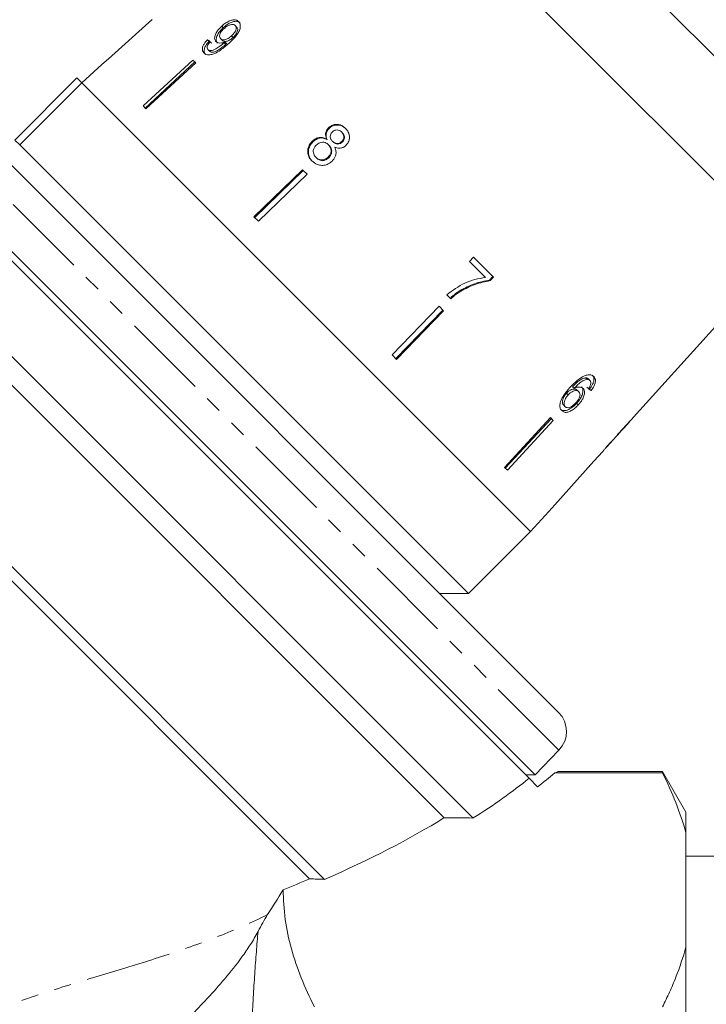
# Model space of a CAD drawing. Units: millimetres. Extents: x -257 to 654, y -212 to 383.
# Drawn here: x 430 to 480, y 215 to 288 of the extents above; entities that cross this region are included whole.
import ezdxf

# ---------------------------------------------------------------- set-up
doc = ezdxf.new("R2010")
doc.units = ezdxf.units.MM
doc.linetypes.add('PHANTOM', pattern=[12.7, 6.35, -1.27, 1.27, -1.27, 1.27, -1.27])

msp = doc.modelspace()

# ---------------------------------------------------------------- linework, layer by layer
at = {"color": 7, "linetype": 'Continuous', "lineweight": 15}
for p, q in [((470.589, 286.624), (455.01, 302.203)), ((484.082, 282.323), (466.288, 300.117)), ((444.532, 287.626), (444.647, 287.51)), ((445.528, 287.675), (445.64, 287.564)), ((443.479, 286.626), (443.603, 286.503)), ((444.458, 286.701), (444.577, 286.582)), ((445.263, 286.908), (445.378, 286.793)), ((486.169, 271.044), (470.589, 286.624)), ((443.515, 285.909), (443.641, 285.783)), ((444.713, 286.402), (444.832, 286.282)), ((444.774, 286.459), (444.893, 286.34)), ((469.479, 236.822), (420.788, 285.513)), ((442.403, 285.111), (438.718, 281.725)), ((442.611, 284.903), (442.403, 285.111)), ((435.662, 284.782), (434.173, 283.442)), ((435.662, 284.781), (435.662, 284.782)), ((442.537, 284.978), (438.878, 281.565)), ((442.611, 284.903), (438.926, 281.518)), ((429.223, 279.199), (433.82, 283.795)), ((433.82, 283.795), (434.174, 283.441)), ((467.292, 231.938), (415.788, 283.442)), ((434.174, 283.441), (429.578, 278.844)), ((450.79, 266.825), (434.174, 283.441)), ((467.407, 250.208), (434.174, 283.441)), ((438.926, 281.518), (438.718, 281.725)), ((452.444, 280.098), (452.488, 280.055)), ((412.253, 279.906), (463.158, 229.001)), ((452.298, 279.281), (452.343, 279.236)), ((453.422, 279.782), (453.464, 279.74)), ((429.223, 279.199), (429.578, 278.844)), ((429.578, 278.844), (462.811, 245.611)), ((451.244, 279.108), (451.291, 279.061)), ((452.439, 278.844), (452.485, 278.798)), ((452.732, 279.109), (452.776, 279.064)), ((453.423, 279.087), (453.467, 279.044)), ((461.012, 229.025), (412.253, 277.785)), ((451.504, 277.921), (451.552, 277.872)), ((452.411, 277.933), (452.458, 277.886)), ((450.517, 276.997), (446.925, 273.519)), ((450.568, 276.946), (446.986, 273.457)), ((450.854, 276.661), (447.261, 273.182)), ((450.854, 276.661), (450.517, 276.997)), ((423.708, 276.217), (467.736, 232.189)), ((447.261, 273.182), (446.925, 273.519)), ((405.535, 271.067), (452.148, 224.455)), ((463.186, 270.514), (462.881, 270.199)), ((464.656, 269.043), (463.186, 270.514)), ((475.028, 258.671), (486.169, 271.044)), ((451.044, 224.498), (405.535, 270.007)), ((462.881, 270.199), (464.061, 269.019)), ((464.367, 268.831), (464.614, 269.085)), ((464.41, 268.788), (464.656, 269.043)), ((464.41, 268.788), (464.367, 268.831)), ((461.196, 267.733), (461.492, 267.437)), ((462.239, 268.003), (462.193, 268.05)), ((467.407, 250.208), (450.79, 266.825)), ((460.626, 266.888), (457.148, 263.295)), ((460.963, 266.552), (460.626, 266.888)), ((460.912, 266.603), (457.423, 263.02)), ((460.963, 266.552), (457.484, 262.959)), ((457.484, 262.959), (457.148, 263.295)), ((471.579, 261.482), (471.467, 261.594)), ((471.802, 261.402), (471.69, 261.514)), ((470.195, 260.337), (470.074, 260.459)), ((470.635, 260.816), (470.517, 260.934)), ((470.971, 260.56), (470.853, 260.678)), ((471.878, 260.644), (471.764, 260.758)), ((469.97, 259.455), (469.844, 259.581)), ((470.936, 259.584), (470.814, 259.706)), ((468.869, 258.645), (465.483, 254.96)), ((468.943, 258.571), (465.53, 254.913)), ((469.077, 258.438), (465.691, 254.752)), ((469.077, 258.438), (468.869, 258.645)), ((474.297, 257.86), (474.735, 258.345)), ((474.733, 258.347), (474.725, 258.355)), ((474.733, 258.347), (474.735, 258.345)), ((475.028, 258.671), (475.02, 258.679)), ((473.005, 256.424), (474.026, 257.558)), ((474.03, 257.563), (474.014, 257.578)), ((474.137, 257.691), (474.127, 257.701)), ((472.098, 255.417), (472.742, 256.133)), ((472.098, 255.417), (472.097, 255.418)), ((465.691, 254.752), (465.483, 254.96)), ((467.407, 250.208), (468.747, 251.696)), ((468.747, 251.696), (468.746, 251.697)), ((462.811, 245.611), (467.407, 250.208)), ((460.69, 245.611), (462.811, 245.611)), ((467.736, 232.189), (469.503, 234.019)), ((467.041, 232.189), (467.736, 232.189)), ((467.292, 231.938), (467.92, 231.31)), ((469.192, 232.336), (477.165, 232.336)), ((477.165, 232.432), (469.426, 232.432)), ((478.898, 229.432), (477.165, 232.432)), ((477.165, 232.432), (477.165, 232.336)), ((478.898, 229.432), (478.898, 227.919)), ((478.898, 227.919), (478.898, 219.433)), ((497.398, 226.182), (478.898, 226.182)), ((478.898, 219.433), (478.898, 201.417))]:
    msp.add_line(p, q, dxfattribs=at)
at = {"color": 8, "linetype": 'PHANTOM', "lineweight": 0}
msp.add_line((469.503, 234.019), (417.984, 285.538), dxfattribs=at)
at = {"color": 7, "linetype": 'Continuous', "lineweight": 15, "flags": 128}
for points in [[(439.383, 288.131), (436.151, 285.221), (435.662, 284.781)], [(472.097, 255.418), (469.187, 252.186), (468.746, 251.697)]]:
    msp.add_lwpolyline(points, dxfattribs=at)
at = {"color": 7, "linetype": 'Continuous', "lineweight": 15}
msp.add_arc((468.065, 235.408), 2, 316, 45, dxfattribs=at)
for centre, major_axis, ratio, start_param, end_param in [((457.043, 273.178), (17.25, -15.323), 0.080622, 2.524816, 2.543844), ((457.054, 273.17), (17.089, -15.18), 0.080622, 2.525976, 2.545185), ((458.107, 274.222), (17.041, -15.137), 0.080622, 5.690836, 5.710116), ((458.096, 274.23), (17.192, -15.271), 0.080622, 5.69147, 5.710582), ((438.73, 254.765), (86.245, 86.245), 0.193011, 4.932886, 4.947636), ((436.169, 252.203), (88.491, 88.491), 0.189323, 4.960469, 4.967772), ((457.51, 273.544), (16.265, -16.265), 0.100001, 0.032145, 0.051209), ((457.167, 273.201), (-16.283, 16.283), 0.100001, 3.099023, 3.11806), ((417.889, 233.924), (55.669, 9.034), 0.341999, 5.604378, 5.745759), ((417.889, 233.924), (57.194, 9.281), 0.341999, 5.719111, 5.766748), ((417.889, 233.924), (53.381, 8.663), 0.341999, 5.352459, 5.5953), ((417.889, 233.924), (52.237, 8.477), 0.341999, 5.295871, 5.34329)]:
    msp.add_ellipse(centre, major_axis=major_axis, ratio=ratio, start_param=start_param, end_param=end_param, dxfattribs=at)
for points, knots in [([(445.791, 287.97), (445.731, 288.015), (445.611, 288.105), (445.337, 288.097), (445.045, 288), (444.769, 287.833), (444.606, 287.691), (444.532, 287.626)], [0, 0, 0, 0, 0.216283, 0.434689, 0.624732, 0.82859, 1, 1, 1, 1]), ([(445.9, 287.861), (445.841, 287.906), (445.72, 287.996), (445.448, 287.986), (445.157, 287.887), (444.883, 287.719), (444.721, 287.576), (444.647, 287.51)], [0, 0, 0, 0, 0.216319, 0.434761, 0.624854, 0.828734, 1, 1, 1, 1]), ([(445.076, 286.367), (445.221, 286.504), (445.484, 286.752), (445.772, 287.132), (445.908, 287.464), (445.925, 287.734), (445.863, 287.893), (445.803, 287.958), (445.791, 287.97)], [0, 0, 0, 0, 0.265508, 0.480923, 0.641709, 0.802869, 0.960492, 1, 1, 1, 1]), ([(444.532, 287.626), (444.415, 287.508), (444.216, 287.309), (444.048, 286.994), (443.993, 286.741), (444.035, 286.576), (444.095, 286.509), (444.112, 286.49)], [0, 0, 0, 0, 0.3005944, 0.5099833, 0.7195815, 0.9179401, 1, 1, 1, 1]), ([(444.647, 287.51), (444.531, 287.392), (444.334, 287.191), (444.168, 286.874), (444.114, 286.621), (444.157, 286.455), (444.216, 286.388), (444.233, 286.368)], [0, 0, 0, 0, 0.300702, 0.509989, 0.719481, 0.917848, 1, 1, 1, 1]), ([(444.458, 286.701), (444.423, 286.748), (444.365, 286.826), (444.38, 286.994), (444.447, 287.156), (444.557, 287.309), (444.648, 287.398), (444.688, 287.436)], [0, 0, 0, 0, 0.272078, 0.457699, 0.64286, 0.844651, 1, 1, 1, 1]), ([(444.688, 287.436), (444.777, 287.511), (444.927, 287.636), (445.16, 287.737), (445.343, 287.767), (445.463, 287.733), (445.512, 287.69), (445.528, 287.675)], [0, 0, 0, 0, 0.302096, 0.507572, 0.713165, 0.901461, 1, 1, 1, 1]), ([(445.528, 287.675), (445.556, 287.639), (445.608, 287.571), (445.607, 287.421), (445.553, 287.262), (445.439, 287.082), (445.326, 286.97), (445.263, 286.908)], [0, 0, 0, 0, 0.210696, 0.387402, 0.563852, 0.757765, 1, 1, 1, 1]), ([(445.64, 287.564), (445.668, 287.527), (445.719, 287.46), (445.719, 287.309), (445.665, 287.149), (445.553, 286.968), (445.44, 286.855), (445.378, 286.793)], [0, 0, 0, 0, 0.210776, 0.387548, 0.564065, 0.758011, 1, 1, 1, 1]), ([(443.479, 286.626), (443.386, 286.52), (443.231, 286.342), (443.111, 286.076), (443.09, 285.873), (443.14, 285.736), (443.195, 285.674), (443.215, 285.652)], [0, 0, 0, 0, 0.299818, 0.50026, 0.701004, 0.893102, 1, 1, 1, 1]), ([(443.603, 286.503), (443.51, 286.395), (443.356, 286.216), (443.238, 285.949), (443.217, 285.745), (443.268, 285.608), (443.323, 285.546), (443.343, 285.523)], [0, 0, 0, 0, 0.299915, 0.500283, 0.700946, 0.893084, 1, 1, 1, 1]), ([(445.263, 286.908), (445.185, 286.843), (445.054, 286.732), (444.846, 286.636), (444.674, 286.608), (444.54, 286.633), (444.483, 286.68), (444.458, 286.701)], [0, 0, 0, 0, 0.277622, 0.468, 0.658559, 0.852916, 1, 1, 1, 1]), ([(445.378, 286.793), (445.301, 286.727), (445.171, 286.615), (444.964, 286.518), (444.793, 286.489), (444.659, 286.514), (444.602, 286.561), (444.577, 286.582)], [0, 0, 0, 0, 0.277713, 0.467991, 0.658445, 0.852789, 1, 1, 1, 1]), ([(443.215, 285.652), (443.279, 285.604), (443.408, 285.508), (443.704, 285.504), (444.063, 285.614), (444.54, 285.893), (444.873, 286.187), (445.076, 286.367)], [0, 0, 0, 0, 0.1603013, 0.3222195, 0.4617388, 0.6703735, 1, 1, 1, 1]), ([(443.515, 285.909), (443.491, 285.942), (443.449, 285.998), (443.453, 286.118), (443.509, 286.258), (443.598, 286.381), (443.667, 286.46), (443.686, 286.482)], [0, 0, 0, 0, 0.2494422, 0.4305287, 0.6114934, 0.8912616, 1, 1, 1, 1]), ([(444.713, 286.402), (444.612, 286.315), (444.417, 286.147), (444.14, 285.968), (443.908, 285.848), (443.734, 285.82), (443.6, 285.841), (443.542, 285.888), (443.515, 285.909)], [0, 0, 0, 0, 0.251928, 0.488756, 0.636895, 0.763845, 0.890446, 1, 1, 1, 1]), ([(444.832, 286.282), (444.732, 286.195), (444.539, 286.025), (444.263, 285.844), (444.023, 285.718), (443.839, 285.693), (443.713, 285.723), (443.662, 285.766), (443.641, 285.783)], [0, 0, 0, 0, 0.25208, 0.488963, 0.637015, 0.787245, 0.91396, 1, 1, 1, 1]), ([(444.112, 286.49), (444.165, 286.453), (444.271, 286.379), (444.513, 286.373), (444.689, 286.431), (444.774, 286.459)], [0, 0, 0, 0, 0.340099, 0.681469, 1, 1, 1, 1]), ([(444.774, 286.459), (444.763, 286.45), (444.748, 286.435), (444.728, 286.416), (444.718, 286.406), (444.713, 286.402)], [0, 0, 0, 0, 0.499987, 0.749991, 1, 1, 1, 1]), ([(444.893, 286.34), (444.883, 286.33), (444.868, 286.316), (444.848, 286.297), (444.837, 286.287), (444.832, 286.282)], [0, 0, 0, 0, 0.499987, 0.749991, 1, 1, 1, 1]), ([(452.444, 280.098), (452.384, 280.031), (452.278, 279.909), (452.213, 279.688), (452.222, 279.478), (452.272, 279.348), (452.298, 279.281)], [0, 0, 0, 0, 0.29215, 0.521893, 0.7515, 1, 1, 1, 1]), ([(452.488, 280.055), (452.428, 279.987), (452.322, 279.865), (452.257, 279.644), (452.267, 279.433), (452.317, 279.304), (452.343, 279.236)], [0, 0, 0, 0, 0.2919, 0.52151, 0.750984, 1, 1, 1, 1]), ([(453.701, 280.06), (453.6, 280.146), (453.427, 280.293), (453.104, 280.366), (452.813, 280.336), (452.588, 280.228), (452.48, 280.131), (452.444, 280.098)], [0, 0, 0, 0, 0.288035, 0.492981, 0.698, 0.898894, 1, 1, 1, 1]), ([(453.743, 280.018), (453.642, 280.104), (453.469, 280.252), (453.146, 280.324), (452.855, 280.294), (452.631, 280.184), (452.524, 280.087), (452.488, 280.055)], [0, 0, 0, 0, 0.288064, 0.493088, 0.698185, 0.899097, 1, 1, 1, 1]), ([(452.733, 279.806), (452.788, 279.849), (452.891, 279.927), (453.073, 279.955), (453.243, 279.921), (453.353, 279.848), (453.409, 279.794), (453.422, 279.782)], [0, 0, 0, 0, 0.259203, 0.484159, 0.686707, 0.930668, 1, 1, 1, 1]), ([(453.728, 278.799), (453.794, 278.874), (453.926, 279.025), (454.001, 279.308), (453.989, 279.591), (453.887, 279.852), (453.763, 279.991), (453.701, 280.06)], [0, 0, 0, 0, 0.2036969, 0.4092874, 0.5960126, 0.8008044, 1, 1, 1, 1]), ([(452.298, 279.281), (452.204, 279.325), (452.032, 279.404), (451.745, 279.398), (451.473, 279.303), (451.324, 279.176), (451.244, 279.108)], [0, 0, 0, 0, 0.274403, 0.50335, 0.732521, 1, 1, 1, 1]), ([(452.343, 279.236), (452.249, 279.279), (452.077, 279.359), (451.791, 279.353), (451.519, 279.257), (451.371, 279.129), (451.291, 279.061)], [0, 0, 0, 0, 0.274527, 0.503585, 0.732872, 1, 1, 1, 1]), ([(452.732, 279.109), (452.687, 279.16), (452.609, 279.249), (452.56, 279.412), (452.574, 279.561), (452.633, 279.699), (452.7, 279.771), (452.733, 279.806)], [0, 0, 0, 0, 0.262259, 0.452139, 0.643015, 0.821219, 1, 1, 1, 1]), ([(453.422, 279.782), (453.464, 279.733), (453.54, 279.646), (453.587, 279.484), (453.575, 279.33), (453.519, 279.191), (453.453, 279.119), (453.423, 279.087)], [0, 0, 0, 0, 0.253849, 0.446364, 0.639467, 0.837945, 1, 1, 1, 1]), ([(453.464, 279.74), (453.507, 279.69), (453.582, 279.604), (453.63, 279.442), (453.618, 279.287), (453.562, 279.148), (453.496, 279.076), (453.467, 279.044)], [0, 0, 0, 0, 0.2539, 0.446458, 0.639607, 0.838087, 1, 1, 1, 1]), ([(451.244, 279.108), (451.159, 279.012), (450.989, 278.819), (450.891, 278.462), (450.912, 278.121), (451.036, 277.848), (451.164, 277.708), (451.218, 277.649)], [0, 0, 0, 0, 0.22446, 0.451229, 0.647686, 0.849659, 1, 1, 1, 1]), ([(451.291, 279.061), (451.206, 278.965), (451.037, 278.771), (450.939, 278.414), (450.961, 278.073), (451.085, 277.8), (451.212, 277.66), (451.267, 277.6)], [0, 0, 0, 0, 0.2242516, 0.4508118, 0.6470985, 0.8491157, 1, 1, 1, 1]), ([(451.504, 277.921), (451.443, 277.998), (451.346, 278.124), (451.3, 278.333), (451.326, 278.522), (451.415, 278.687), (451.503, 278.784), (451.54, 278.823)], [0, 0, 0, 0, 0.291881, 0.474341, 0.626232, 0.845846, 1, 1, 1, 1]), ([(451.54, 278.823), (451.619, 278.887), (451.752, 278.994), (451.987, 279.042), (452.181, 279.02), (452.332, 278.942), (452.407, 278.873), (452.439, 278.844)], [0, 0, 0, 0, 0.290242, 0.488633, 0.687333, 0.866258, 1, 1, 1, 1]), ([(452.439, 278.844), (452.499, 278.772), (452.599, 278.654), (452.642, 278.437), (452.619, 278.243), (452.537, 278.068), (452.45, 277.974), (452.411, 277.933)], [0, 0, 0, 0, 0.274364, 0.456829, 0.638733, 0.837915, 1, 1, 1, 1]), ([(452.485, 278.798), (452.545, 278.727), (452.644, 278.609), (452.688, 278.391), (452.665, 278.197), (452.583, 278.021), (452.497, 277.928), (452.458, 277.886)], [0, 0, 0, 0, 0.274419, 0.45692, 0.63886, 0.838024, 1, 1, 1, 1]), ([(452.704, 277.631), (452.795, 277.737), (452.946, 277.915), (453.016, 278.233), (452.988, 278.478), (452.928, 278.618), (452.904, 278.675)], [0, 0, 0, 0, 0.35362, 0.59261, 0.831496, 1, 1, 1, 1]), ([(453.423, 279.087), (453.367, 279.044), (453.262, 278.961), (453.074, 278.934), (452.901, 278.973), (452.795, 279.047), (452.741, 279.1), (452.732, 279.109)], [0, 0, 0, 0, 0.265803, 0.498199, 0.69736, 0.949243, 1, 1, 1, 1]), ([(453.467, 279.044), (453.411, 279), (453.306, 278.917), (453.119, 278.89), (452.945, 278.928), (452.84, 279.003), (452.786, 279.055), (452.776, 279.064)], [0, 0, 0, 0, 0.265872, 0.498094, 0.697199, 0.949229, 1, 1, 1, 1]), ([(452.904, 278.675), (453.003, 278.639), (453.168, 278.579), (453.421, 278.606), (453.6, 278.685), (453.691, 278.766), (453.728, 278.799)], [0, 0, 0, 0, 0.3576421, 0.5962586, 0.8351188, 1, 1, 1, 1]), ([(452.411, 277.933), (452.337, 277.872), (452.208, 277.767), (451.977, 277.715), (451.779, 277.736), (451.619, 277.816), (451.539, 277.888), (451.504, 277.921)], [0, 0, 0, 0, 0.27472, 0.472514, 0.670808, 0.85415, 1, 1, 1, 1]), ([(452.458, 277.886), (452.383, 277.825), (452.255, 277.72), (452.025, 277.668), (451.827, 277.688), (451.667, 277.768), (451.587, 277.84), (451.552, 277.872)], [0, 0, 0, 0, 0.274798, 0.472547, 0.670794, 0.854175, 1, 1, 1, 1]), ([(451.218, 277.649), (451.341, 277.546), (451.549, 277.374), (451.935, 277.305), (452.275, 277.348), (452.535, 277.479), (452.663, 277.594), (452.704, 277.631)], [0, 0, 0, 0, 0.294487, 0.494583, 0.694322, 0.901487, 1, 1, 1, 1]), ([(464.061, 269.019), (463.801, 268.978), (463.281, 268.897), (462.272, 268.543), (461.625, 268.056), (461.196, 267.733)], [0, 0, 0, 0, 0.251724, 0.503018, 1, 1, 1, 1]), ([(462.193, 268.05), (462.363, 268.146), (462.705, 268.337), (463.426, 268.638), (463.991, 268.754), (464.367, 268.831)], [0, 0, 0, 0, 0.250348, 0.500832, 1, 1, 1, 1]), ([(462.239, 268.003), (462.41, 268.099), (462.751, 268.292), (463.47, 268.594), (464.034, 268.711), (464.41, 268.788)], [0, 0, 0, 0, 0.250232, 0.500601, 1, 1, 1, 1]), ([(461.443, 267.486), (461.502, 267.538), (461.619, 267.642), (461.864, 267.838), (462.061, 267.965), (462.193, 268.05)], [0, 0, 0, 0, 0.250024, 0.500125, 1, 1, 1, 1]), ([(461.492, 267.437), (461.55, 267.489), (461.667, 267.593), (461.851, 267.74), (462.041, 267.879), (462.173, 267.961), (462.239, 268.003)], [0, 0, 0, 0, 0.2498582, 0.499794, 0.7494783, 1, 1, 1, 1]), ([(471.45, 261.762), (471.309, 261.692), (471.056, 261.566), (470.676, 261.242), (470.451, 261.007), (470.32, 260.871)], [0, 0, 0, 0, 0.348895, 0.622667, 1, 1, 1, 1]), ([(472.08, 261.681), (472.044, 261.712), (471.952, 261.79), (471.74, 261.842), (471.546, 261.789), (471.45, 261.762)], [0, 0, 0, 0, 0.252069, 0.632267, 1, 1, 1, 1]), ([(471.764, 260.758), (471.851, 260.876), (471.996, 261.074), (472.096, 261.361), (472.101, 261.577), (472.043, 261.713), (471.988, 261.773), (471.971, 261.79)], [0, 0, 0, 0, 0.3000494, 0.504695, 0.7095214, 0.9137817, 1, 1, 1, 1]), ([(470.517, 260.934), (470.59, 261.01), (470.735, 261.159), (470.965, 261.364), (471.219, 261.527), (471.384, 261.571), (471.467, 261.594)], [0, 0, 0, 0, 0.251838, 0.497847, 0.746084, 1, 1, 1, 1]), ([(470.635, 260.816), (470.708, 260.892), (470.851, 261.042), (471.08, 261.249), (471.333, 261.414), (471.496, 261.459), (471.579, 261.482)], [0, 0, 0, 0, 0.251751, 0.498027, 0.74654, 1, 1, 1, 1]), ([(471.467, 261.594), (471.489, 261.593), (471.535, 261.592), (471.615, 261.572), (471.66, 261.537), (471.69, 261.514)], [0, 0, 0, 0, 0.251352, 0.503356, 1, 1, 1, 1]), ([(471.579, 261.482), (471.601, 261.481), (471.646, 261.48), (471.727, 261.46), (471.772, 261.425), (471.802, 261.402)], [0, 0, 0, 0, 0.251342, 0.503336, 1, 1, 1, 1]), ([(471.852, 261.104), (471.843, 261.077), (471.825, 261.023), (471.766, 260.914), (471.713, 260.835), (471.678, 260.783)], [0, 0, 0, 0, 0.251788, 0.504107, 1, 1, 1, 1]), ([(471.802, 261.402), (471.816, 261.385), (471.854, 261.34), (471.879, 261.239), (471.861, 261.146), (471.852, 261.104)], [0, 0, 0, 0, 0.251819, 0.653154, 1, 1, 1, 1]), ([(471.878, 260.644), (471.964, 260.762), (472.108, 260.961), (472.206, 261.25), (472.211, 261.467), (472.152, 261.603), (472.097, 261.663), (472.08, 261.681)], [0, 0, 0, 0, 0.300019, 0.504608, 0.709379, 0.913561, 1, 1, 1, 1]), ([(470.32, 260.871), (470.151, 260.677), (469.891, 260.38), (469.636, 259.923), (469.557, 259.585), (469.587, 259.314), (469.674, 259.204), (469.716, 259.15)], [0, 0, 0, 0, 0.332902, 0.511459, 0.691914, 0.850688, 1, 1, 1, 1]), ([(469.844, 259.581), (469.812, 259.623), (469.755, 259.7), (469.752, 259.876), (469.812, 260.081), (469.924, 260.285), (470.031, 260.41), (470.074, 260.459)], [0, 0, 0, 0, 0.222897, 0.404851, 0.586456, 0.836455, 1, 1, 1, 1]), ([(469.97, 259.455), (469.938, 259.497), (469.881, 259.574), (469.877, 259.751), (469.937, 259.956), (470.047, 260.162), (470.153, 260.288), (470.195, 260.337)], [0, 0, 0, 0, 0.222693, 0.404569, 0.586095, 0.836175, 1, 1, 1, 1]), ([(470.074, 260.459), (470.137, 260.521), (470.25, 260.632), (470.439, 260.731), (470.612, 260.771), (470.759, 260.754), (470.825, 260.701), (470.853, 260.678)], [0, 0, 0, 0, 0.234755, 0.423398, 0.611414, 0.831173, 1, 1, 1, 1]), ([(470.195, 260.337), (470.258, 260.399), (470.371, 260.511), (470.558, 260.612), (470.73, 260.652), (470.877, 260.636), (470.943, 260.583), (470.971, 260.56)], [0, 0, 0, 0, 0.234907, 0.423603, 0.611672, 0.831426, 1, 1, 1, 1]), ([(471.288, 260.801), (471.229, 260.841), (471.11, 260.923), (470.865, 260.912), (470.701, 260.844), (470.635, 260.816)], [0, 0, 0, 0, 0.372982, 0.748696, 1, 1, 1, 1]), ([(470.971, 260.56), (471.007, 260.513), (471.068, 260.433), (471.063, 260.255), (471.004, 260.083), (470.898, 259.906), (470.804, 259.798), (470.757, 259.744)], [0, 0, 0, 0, 0.263793, 0.444672, 0.625259, 0.809547, 1, 1, 1, 1]), ([(470.814, 259.706), (470.922, 259.833), (471.106, 260.05), (471.253, 260.385), (471.298, 260.656), (471.25, 260.829), (471.189, 260.898), (471.172, 260.916)], [0, 0, 0, 0, 0.295231, 0.503788, 0.711909, 0.92357, 1, 1, 1, 1]), ([(470.936, 259.584), (471.043, 259.712), (471.226, 259.93), (471.371, 260.267), (471.414, 260.54), (471.366, 260.713), (471.304, 260.782), (471.288, 260.801)], [0, 0, 0, 0, 0.295189, 0.503715, 0.711806, 0.923381, 1, 1, 1, 1]), ([(469.588, 259.278), (469.647, 259.235), (469.764, 259.148), (470.022, 259.162), (470.318, 259.287), (470.589, 259.478), (470.752, 259.642), (470.814, 259.706)], [0, 0, 0, 0, 0.210836, 0.423195, 0.609403, 0.84953, 1, 1, 1, 1]), ([(469.716, 259.15), (469.775, 259.107), (469.892, 259.02), (470.148, 259.035), (470.423, 259.153), (470.692, 259.337), (470.855, 259.502), (470.936, 259.584)], [0, 0, 0, 0, 0.21059, 0.422697, 0.608786, 0.805569, 1, 1, 1, 1]), ([(470.757, 259.744), (470.683, 259.669), (470.556, 259.541), (470.353, 259.418), (470.183, 259.37), (470.052, 259.387), (469.995, 259.434), (469.97, 259.455)], [0, 0, 0, 0, 0.274635, 0.470267, 0.666246, 0.852996, 1, 1, 1, 1]), ([(473.819, 257.341), (473.871, 257.397), (473.961, 257.492), (474.023, 257.557), (474.028, 257.561), (474.03, 257.563)], [0, 0, 0, 0, 0.429976, 0.728448, 1, 1, 1, 1]), ([(474.019, 257.574), (474.038, 257.595), (474.086, 257.646), (474.116, 257.676), (474.134, 257.694)], [0, 0, 0, 0, 0.41029, 1, 1, 1, 1]), ([(474.294, 257.856), (474.292, 257.854), (474.286, 257.847), (474.229, 257.787), (474.162, 257.717), (474.137, 257.691)], [0, 0, 0, 0, 0.251828, 0.716788, 1, 1, 1, 1]), ([(473.365, 256.864), (473.276, 256.763), (473.114, 256.58), (472.92, 256.352), (472.794, 256.2), (472.743, 256.136), (472.74, 256.13), (472.738, 256.128)], [0, 0, 0, 0, 0.255212, 0.463896, 0.672806, 0.876612, 1, 1, 1, 1]), ([(473.002, 256.422), (473.006, 256.426), (473.013, 256.435), (473.076, 256.509), (473.177, 256.625), (473.294, 256.758), (473.378, 256.853), (473.407, 256.885)], [0, 0, 0, 0, 0.243602, 0.422786, 0.601797, 0.864633, 1, 1, 1, 1]), ([(469.192, 232.336), (469.348, 232.399), (469.507, 232.463), (469.428, 232.431), (469.426, 232.43)], [0, 0, 0, 0, 0.982521, 1, 1, 1, 1]), ([(477.165, 232.336), (477.532, 231.612), (477.865, 230.882), (478.447, 229.408), (478.698, 228.662), (478.898, 227.919)], [0, 0, 0, 0, 0.5, 0.5, 1, 1, 1, 1]), ([(451.398, 215.016), (450.675, 216.443), (450.093, 217.878), (449.298, 220.766), (449.087, 222.22), (449.088, 223.685)], [0, 0, 0, 0, 0.5, 0.5, 1, 1, 1, 1]), ([(447.227, 220.606), (447.049, 220.261), (446.855, 219.935), (446.453, 219.305), (446.242, 219), (445.612, 218.133), (445.188, 217.604), (444.336, 216.596), (443.909, 216.118), (443.281, 215.439), (443.073, 215.219), (442.662, 214.789), (442.458, 214.579), (442.258, 214.376)], [0, 0, 0, 0, 0.125, 0.125, 0.25, 0.25, 0.5, 0.5, 0.75, 0.75, 0.875, 0.875, 1, 1, 1, 1]), ([(478.898, 219.433), (478.699, 218.694), (478.452, 217.955), (478.015, 216.848), (477.858, 216.479), (477.525, 215.745), (477.35, 215.38), (477.165, 215.016)], [0, 0, 0, 0, 0.5, 0.5, 0.75, 0.75, 1, 1, 1, 1])]:
    msp.add_open_spline(points, degree=3, knots=knots, dxfattribs=at)
for points in [[(461.012, 229.025), (461.727, 229.017), (462.442, 229.009), (463.158, 229.001)], [(451.044, 224.498), (451.412, 224.484), (451.78, 224.469), (452.148, 224.455)], [(449.088, 223.685), (448.703, 223.07), (448.318, 222.458), (447.933, 221.848)], [(447.933, 221.848), (447.687, 221.459), (447.453, 221.042), (447.227, 220.606)]]:
    msp.add_open_spline(points, degree=3, dxfattribs=at)
at = {"color": 8, "linetype": 'PHANTOM', "lineweight": 0}
for points, knots in [([(408.014, 178.786), (408.078, 179.566), (408.158, 180.448), (408.363, 182.385), (408.488, 183.44), (408.723, 185.138), (408.81, 185.726), (408.999, 186.923), (409.103, 187.533), (409.442, 189.396), (409.706, 190.681), (410.18, 192.661), (410.351, 193.33), (410.724, 194.684), (410.924, 195.362), (411.572, 197.396), (412.066, 198.75), (413.221, 201.434), (413.883, 202.764), (414.862, 204.394), (415.066, 204.719), (415.487, 205.358), (415.704, 205.673), (416.374, 206.601), (416.848, 207.199), (417.855, 208.348), (418.387, 208.899), (419.234, 209.689), (419.525, 209.947), (420.115, 210.443), (420.415, 210.683), (421.937, 211.838), (423.229, 212.628), (424.909, 213.489), (425.249, 213.655), (425.927, 213.973), (426.267, 214.126), (427.287, 214.567), (427.967, 214.838), (430.006, 215.602), (431.361, 216.048), (434.046, 216.889), (435.376, 217.284), (438, 218.08), (439.294, 218.479), (441.832, 219.321), (443.077, 219.763), (445.529, 220.731), (446.736, 221.256), (447.933, 221.848)], [0, 0, 0, 0, 0.0625, 0.0625, 0.125, 0.125, 0.15625, 0.15625, 0.1875, 0.1875, 0.25, 0.25, 0.28125, 0.28125, 0.3125, 0.3125, 0.375, 0.375, 0.4375, 0.4375, 0.453125, 0.453125, 0.46875, 0.46875, 0.5, 0.5, 0.53125, 0.53125, 0.546875, 0.546875, 0.5625, 0.5625, 0.625, 0.625, 0.640625, 0.640625, 0.65625, 0.65625, 0.6875, 0.6875, 0.75, 0.75, 0.8125, 0.8125, 0.875, 0.875, 0.9375, 0.9375, 1, 1, 1, 1]), ([(447.227, 220.606), (447.139, 219.636), (447.056, 218.585), (446.904, 216.326), (446.834, 215.119), (446.738, 213.187), (446.707, 212.52), (446.649, 211.157), (446.621, 210.464), (446.543, 208.346), (446.496, 206.886), (446.432, 204.621), (446.411, 203.853), (446.373, 202.293), (446.354, 201.496), (446.302, 199.105), (446.271, 197.501), (446.215, 194.274), (446.19, 192.652), (446.162, 190.611), (446.156, 190.202), (446.146, 189.391), (446.14, 188.987), (446.125, 187.783), (446.115, 186.989), (446.088, 184.632), (446.072, 183.094), (446.05, 180.841), (446.043, 180.095), (446.029, 178.645), (446.023, 177.938), (446.006, 175.875), (445.995, 174.574), (445.982, 172.735), (445.977, 172.14), (445.969, 170.994), (445.965, 170.448), (445.955, 168.891), (445.949, 167.959), (445.941, 166.721), (445.939, 166.335), (445.934, 165.618), (445.932, 165.289), (445.927, 164.402), (445.924, 163.937), (445.921, 163.426), (445.921, 163.287), (445.919, 163.074), (445.919, 163), (445.919, 162.959)], [0, 0, 0, 0, 0.0625, 0.0625, 0.125, 0.125, 0.15625, 0.15625, 0.1875, 0.1875, 0.25, 0.25, 0.28125, 0.28125, 0.3125, 0.3125, 0.375, 0.375, 0.4375, 0.4375, 0.453125, 0.453125, 0.46875, 0.46875, 0.5, 0.5, 0.5625, 0.5625, 0.59375, 0.59375, 0.625, 0.625, 0.6875, 0.6875, 0.71875, 0.71875, 0.75, 0.75, 0.8125, 0.8125, 0.84375, 0.84375, 0.875, 0.875, 0.9375, 0.9375, 0.96875, 0.96875, 1, 1, 1, 1])]:
    msp.add_open_spline(points, degree=3, knots=knots, dxfattribs=at)

doc.saveas('drawing.dxf')
